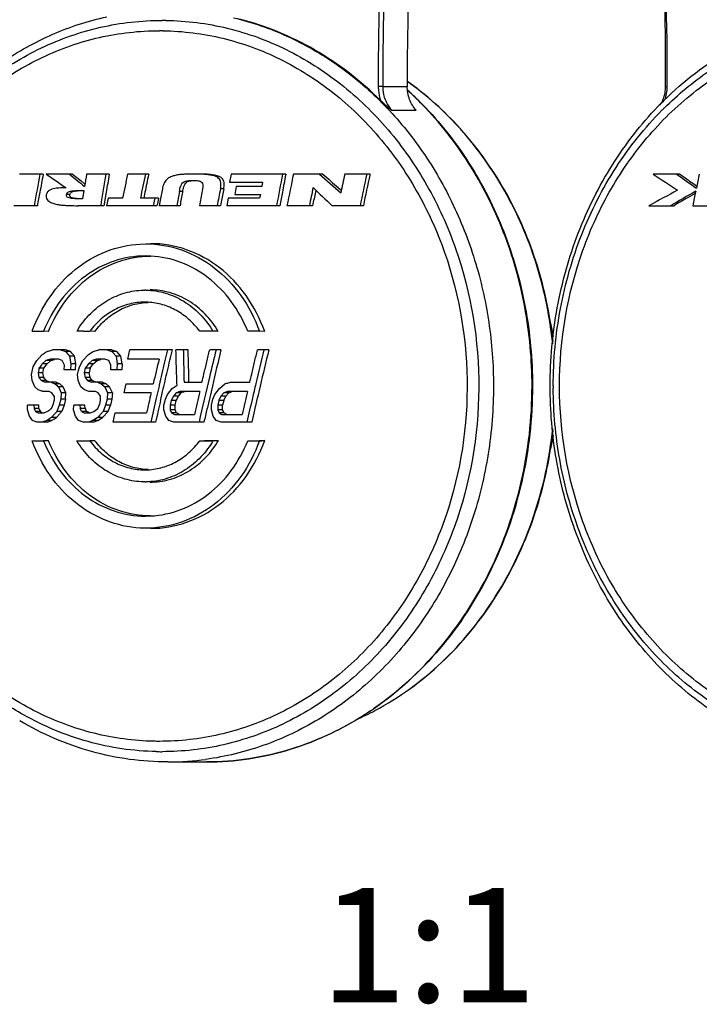
# Model space of a CAD drawing. Units: millimetres. Extents: x 0 to 420, y 0 to 297.
# Drawn here: x 360 to 380, y 51 to 81 of the extents above; entities that cross this region are included whole.
import ezdxf

# ---------------------------------------------------------------- set-up
doc = ezdxf.new("R2010")
doc.units = ezdxf.units.MM
doc.header["$LTSCALE"] = 23.1
doc.layers.get('0').update_dxf_attribs({"linetype": 'CONTINUOUS'})
doc.layers.add('_04_NOTES', color=7, linetype='CONTINUOUS')
doc.layers.add('_24_IMPORT', color=7, linetype='CONTINUOUS')
doc.styles.get("Standard").update_dxf_attribs({"font": 'arialn.ttf'})

msp = doc.modelspace()

# ---------------------------------------------------------------- linework, layer by layer
at = {"color": 7}
for p, q in [((360.264, 76.56), (359.542, 76.56)), ((360.264, 76.56), (360.261, 76.541)), ((361.163, 76.56), (360.355, 76.56)), ((361.163, 76.56), (361.42, 76.351)), ((362.282, 76.56), (361.59, 76.56)), ((362.282, 76.56), (362.279, 76.543)), ((363.488, 76.56), (362.843, 76.56)), ((363.488, 76.56), (363.483, 76.54)), ((366.006, 76.56), (365.959, 76.307)), ((367.682, 76.56), (366.006, 76.56)), ((367.682, 76.56), (367.678, 76.541)), ((368.814, 76.56), (367.917, 76.56)), ((370.257, 76.56), (369.483, 76.56)), ((370.257, 76.56), (370.253, 76.539)), ((379.735, 76.56), (378.917, 76.56)), ((361.42, 76.351), (361.538, 76.254)), ((365.959, 76.307), (366.972, 76.307)), ((366.972, 76.307), (366.948, 76.18)), ((380.13, 76.276), (380.25, 76.19)), ((361.506, 76.06), (361.463, 75.8)), ((362.189, 76.004), (362.12, 75.592)), ((363.374, 76.004), (363.337, 75.819)), ((363.906, 76.108), (363.84, 75.763)), ((364.529, 76.024), (364.525, 76.004)), ((365.783, 76.108), (365.763, 76.004)), ((366.165, 76.18), (366.12, 75.938)), ((366.12, 75.938), (366.903, 75.938)), ((366.948, 76.18), (366.165, 76.18)), ((366.903, 75.938), (366.881, 75.821)), ((368.6, 76.066), (368.588, 76.008)), ((369.293, 76.138), (369.378, 76.063)), ((380.204, 75.967), (379.983, 75.84)), ((362.247, 75.819), (362.201, 75.592)), ((362.693, 75.819), (362.247, 75.819)), ((363.786, 75.819), (363.236, 75.819)), ((363.64, 75.592), (363.686, 75.819)), ((363.743, 75.605), (363.74, 75.592)), ((363.774, 75.762), (363.743, 75.605)), ((363.786, 75.819), (363.774, 75.762)), ((363.84, 75.763), (363.807, 75.592)), ((365.916, 75.821), (365.874, 75.592)), ((366.881, 75.821), (365.916, 75.821)), ((360.084, 75.592), (359.363, 75.592)), ((362.12, 75.592), (361.331, 75.592)), ((363.74, 75.592), (362.201, 75.592)), ((364.447, 75.592), (363.807, 75.592)), ((365.683, 75.592), (365.038, 75.592)), ((367.5, 75.592), (365.874, 75.592)), ((368.502, 75.592), (367.716, 75.592)), ((370.054, 75.592), (369.098, 75.592)), ((378.786, 75.592), (379.554, 75.592)), ((380.126, 75.592), (380.8, 75.592))]:
    msp.add_line(p, q, dxfattribs=at)
at = {"color": 9}
for p, q in [((361.078, 75.93), (360.978, 75.93)), ((364.529, 76.024), (364.429, 76.024)), ((365.783, 76.108), (365.683, 76.108))]:
    msp.add_line(p, q, dxfattribs=at)
at = {"color": 7}
for centre, radius, start, end in [((549.214, 40.868), 192.39, 169.30879, 169.60202), ((548.96, 40.923), 192.031, 169.31077, 169.47405), ((505.207, 283.943), 252.962, 235.0667, 235.23358), ((509.8, 258.95), 235.349, 230.80305, 230.9485), ((551.006, 44.508), 192.109, 170.39569, 170.50971), ((551.595, 44.4), 192.124, 170.36381, 170.65649), ((551.321, 44.45), 191.746, 170.36493, 170.52844), ((552.033, 37.765), 193.127, 168.4117, 168.63602), ((552.603, 37.635), 193.178, 168.37554, 168.59983), ((552.324, 37.7), 192.793, 168.37758, 168.54027), ((556.807, 40.617), 192.609, 169.24486, 169.53782), ((556.531, 40.673), 192.229, 169.24592, 169.40908), ((556.994, 36.845), 193.203, 168.13772, 168.4309), ((530.116, 259.556), 244.005, 228.58774, 228.79072), ((529.632, 258.895), 243.123, 228.58798, 228.73846), ((558.417, 36.523), 193.13, 168.03552, 168.20852), ((558.963, 36.399), 193.03, 167.99153, 168.28513), ((558.662, 36.467), 192.623, 167.99282, 168.28083), ((516.953, 283.07), 248.395, 236.24033, 236.44635), ((520.445, 272.408), 241.214, 234.28475, 234.46082), ((519.845, 271.405), 239.991, 234.28074, 234.39691), ((568.924, 36.873), 192.727, 168.11659, 168.24775), ((548.852, 40.943), 191.922, 169.47405, 169.59909), ((553.804, 39.803), 192.808, 169.17199, 169.30281), ((553.508, 39.866), 192.407, 169.17444, 169.29929), ((554.492, 39.658), 192.831, 169.12297, 169.26024), ((555.013, 39.116), 192.91, 168.94465, 169.10076), ((554.712, 39.181), 192.503, 168.97219, 169.09708), ((556.475, 40.683), 192.172, 169.40909, 169.53394), ((557.576, 36.712), 193.128, 168.21837, 168.38621), ((557.264, 36.783), 192.711, 168.25582, 168.38214), ((531.319, 246.628), 235.731, 226.31995, 226.51527), ((523.075, -190.033), 302.284, 118.32266, 118.51105), ((525.849, -176.957), 291.912, 119.92661, 120.09977), ((568.753, 36.909), 192.553, 168.27657, 168.41065)]:
    msp.add_arc(centre, radius, start, end, dxfattribs=at)
for points, knots in [([(364.871, 76.56), (364.776, 76.56), (364.633, 76.557), (364.444, 76.543), (364.302, 76.521), (364.161, 76.481), (364.03, 76.4), (363.944, 76.264), (363.917, 76.161), (363.906, 76.108)], [0, 0, 0, 0, 0.240658, 0.361142, 0.48206, 0.60428, 0.730258, 0.863058, 1, 1, 1, 1]), ([(365.683, 76.108), (365.688, 76.133), (365.697, 76.185), (365.701, 76.263), (365.689, 76.339), (365.641, 76.424), (365.543, 76.497), (365.407, 76.526), (365.274, 76.545), (365.095, 76.558), (364.96, 76.56), (364.871, 76.56)], [0, 0, 0, 0, 0.070274, 0.140399, 0.207432, 0.272796, 0.398647, 0.519276, 0.639503, 0.759667, 1, 1, 1, 1]), ([(365.783, 76.108), (365.788, 76.133), (365.796, 76.184), (365.8, 76.261), (365.789, 76.337), (365.726, 76.467), (365.552, 76.521), (365.377, 76.545), (365.196, 76.558), (365.061, 76.56), (364.971, 76.56)], [0, 0, 0, 0, 0.06929, 0.138539, 0.207109, 0.2732, 0.515299, 0.636521, 0.757702, 1, 1, 1, 1]), ([(364.429, 76.024), (364.434, 76.051), (364.445, 76.104), (364.466, 76.183), (364.497, 76.256), (364.549, 76.318), (364.62, 76.346), (364.715, 76.362), (364.786, 76.364), (364.834, 76.364)], [0, 0, 0, 0, 0.133605, 0.266899, 0.399607, 0.526598, 0.647728, 0.766144, 1, 1, 1, 1]), ([(364.529, 76.024), (364.538, 76.073), (364.558, 76.167), (364.608, 76.283), (364.688, 76.337), (364.753, 76.353), (364.818, 76.361), (364.861, 76.362), (364.883, 76.363)], [0, 0, 0, 0, 0.265953, 0.525419, 0.647511, 0.766618, 0.883548, 1, 1, 1, 1]), ([(364.834, 76.364), (364.878, 76.364), (364.944, 76.363), (365.031, 76.351), (365.098, 76.331), (365.144, 76.27), (365.146, 76.195), (365.139, 76.12), (365.13, 76.07), (365.125, 76.045)], [0, 0, 0, 0, 0.235603, 0.353263, 0.471825, 0.596561, 0.730445, 0.865113, 1, 1, 1, 1]), ([(360.959, 76.139), (360.902, 76.139), (360.815, 76.137), (360.7, 76.129), (360.613, 76.117), (360.527, 76.098), (360.443, 76.064), (360.37, 75.995), (360.356, 75.927), (360.355, 75.894)], [0, 0, 0, 0, 0.240498, 0.360938, 0.481741, 0.603465, 0.727596, 0.859368, 1, 1, 1, 1]), ([(361.463, 75.8), (361.418, 75.8), (361.35, 75.801), (361.26, 75.804), (361.193, 75.807), (361.125, 75.813), (361.06, 75.826), (360.986, 75.847), (360.973, 75.905), (360.978, 75.93)], [0, 0, 0, 0, 0.245776, 0.368448, 0.491104, 0.613593, 0.735829, 0.860615, 1, 1, 1, 1]), ([(360.978, 75.93), (360.981, 75.949), (360.996, 75.983), (361.025, 76.006), (361.04, 76.014)], [0, 0, 0, 0, 0.519517, 1, 1, 1, 1]), ([(361.04, 76.014), (361.057, 76.023), (361.093, 76.034), (361.13, 76.041), (361.148, 76.044)], [0, 0, 0, 0, 0.506697, 1, 1, 1, 1]), ([(361.368, 75.804), (361.339, 75.805), (361.296, 75.807), (361.238, 75.812), (361.195, 75.818), (361.152, 75.828), (361.11, 75.843), (361.074, 75.879), (361.075, 75.914), (361.078, 75.93)], [0, 0, 0, 0, 0.243129, 0.364579, 0.486023, 0.607561, 0.73028, 0.859336, 1, 1, 1, 1]), ([(361.078, 75.93), (361.081, 75.945), (361.09, 75.974), (361.112, 75.995), (361.123, 76.004)], [0, 0, 0, 0, 0.51371, 1, 1, 1, 1]), ([(361.123, 76.004), (361.15, 76.022), (361.216, 76.041), (361.344, 76.056), (361.441, 76.058), (361.506, 76.059)], [0, 0, 0, 0, 0.253871, 0.50321, 1, 1, 1, 1]), ([(361.148, 76.044), (361.207, 76.053), (361.327, 76.059), (361.446, 76.06), (361.506, 76.06)], [0, 0, 0, 0, 0.500296, 1, 1, 1, 1]), ([(360.355, 75.894), (360.354, 75.867), (360.361, 75.815), (360.401, 75.748), (360.459, 75.705), (360.543, 75.665), (360.653, 75.636), (360.787, 75.615), (360.923, 75.603), (361.104, 75.593), (361.24, 75.592), (361.331, 75.592)], [0, 0, 0, 0, 0.071746, 0.138989, 0.203269, 0.265457, 0.387776, 0.509961, 0.632188, 0.754608, 1, 1, 1, 1])]:
    msp.add_open_spline(points, degree=3, knots=knots, dxfattribs=at)
msp.add_open_spline([(379.983, 75.84), (379.84, 75.757), (379.697, 75.675), (379.554, 75.592)], degree=3, dxfattribs=at)
at = {"layer": '_24_IMPORT', "color": 9}
for p, q in [((370.645, 79.241), (371.395, 79.241)), ((370.922, 78.51), (371.672, 78.51)), ((370.408, 60.149), (370.408, 60.149))]:
    msp.add_line(p, q, dxfattribs=at)
at = {"layer": '_24_IMPORT', "color": 7}
for p, q in [((371.406, 79.386), (371.395, 79.393)), ((371.406, 79.386), (371.395, 79.393)), ((363.231, 74.419), (363.402, 74.424)), ((363.55, 74.051), (363.394, 74.055)), ((363.259, 73.006), (363.375, 73.009)), ((363.47, 72.638), (363.37, 72.641)), ((360.424, 71.747), (360.27, 71.755)), ((361.844, 71.748), (361.691, 71.756)), ((365.455, 71.756), (365.048, 71.756)), ((366.876, 71.754), (366.518, 71.755)), ((367.036, 71.747), (366.876, 71.754)), ((360.949, 71.181), (360.548, 71.181)), ((361.095, 71.134), (360.944, 71.134)), ((360.944, 71.134), (360.986, 71.087)), ((361.646, 71.04), (361.794, 71.134)), ((361.794, 71.134), (361.963, 71.181)), ((362.366, 71.181), (361.963, 71.181)), ((362.216, 71.181), (362.364, 71.134)), ((362.514, 71.134), (362.364, 71.134)), ((362.364, 71.134), (362.405, 71.087)), ((362.366, 71.181), (362.514, 71.134)), ((362.405, 71.087), (362.489, 70.993)), ((362.639, 70.993), (362.514, 71.134)), ((362.848, 70.899), (362.915, 71.181)), ((364.215, 71.181), (362.915, 71.181)), ((364.065, 71.181), (363.977, 70.813)), ((364.697, 71.181), (364.322, 71.181)), ((365.698, 71.181), (365.354, 71.181)), ((367.164, 71.181), (366.817, 71.181)), ((359.96, 70.664), (360.066, 70.852)), ((360.347, 70.852), (360.231, 70.758)), ((360.497, 70.852), (360.347, 70.852)), ((360.381, 70.758), (360.497, 70.852)), ((360.733, 70.899), (360.483, 70.899)), ((360.847, 70.852), (360.733, 70.899)), ((360.909, 70.711), (360.847, 70.852)), ((361.219, 70.993), (361.068, 70.993)), ((361.068, 70.993), (361.108, 70.758)), ((361.258, 70.758), (361.219, 70.993)), ((361.369, 70.664), (361.476, 70.852)), ((361.476, 70.852), (361.646, 71.04)), ((361.76, 70.852), (361.643, 70.758)), ((361.897, 70.899), (361.76, 70.852)), ((361.91, 70.852), (361.76, 70.852)), ((361.793, 70.758), (361.91, 70.852)), ((362.15, 70.899), (361.897, 70.899)), ((361.91, 70.852), (362.024, 70.891)), ((362.266, 70.852), (362.15, 70.899)), ((362.328, 70.711), (362.266, 70.852)), ((362.639, 70.993), (362.489, 70.993)), ((362.489, 70.993), (362.529, 70.758)), ((362.679, 70.758), (362.639, 70.993)), ((363.805, 70.899), (362.848, 70.899)), ((359.906, 70.429), (359.96, 70.664)), ((360.136, 70.617), (360.104, 70.476)), ((360.254, 70.476), (360.104, 70.476)), ((360.104, 70.476), (360.134, 70.334)), ((360.286, 70.617), (360.136, 70.617)), ((360.381, 70.758), (360.231, 70.758)), ((360.254, 70.476), (360.286, 70.617)), ((360.284, 70.334), (360.254, 70.476)), ((360.286, 70.617), (360.381, 70.758)), ((360.908, 70.57), (360.909, 70.711)), ((361.246, 70.57), (360.908, 70.57)), ((361.108, 70.758), (361.096, 70.57)), ((361.258, 70.758), (361.108, 70.758)), ((361.246, 70.57), (361.258, 70.758)), ((361.315, 70.429), (361.342, 70.547)), ((361.342, 70.547), (361.369, 70.664)), ((361.547, 70.617), (361.515, 70.476)), ((361.665, 70.476), (361.515, 70.476)), ((361.515, 70.476), (361.545, 70.334)), ((361.697, 70.617), (361.547, 70.617)), ((361.634, 70.745), (361.563, 70.64)), ((361.793, 70.758), (361.643, 70.758)), ((361.697, 70.617), (361.665, 70.476)), ((361.695, 70.334), (361.665, 70.476)), ((361.697, 70.617), (361.793, 70.758)), ((362.326, 70.57), (362.328, 70.711)), ((362.667, 70.57), (362.326, 70.57)), ((362.529, 70.758), (362.517, 70.57)), ((362.679, 70.758), (362.529, 70.758)), ((362.679, 70.758), (362.667, 70.57)), ((359.926, 70.24), (359.906, 70.429)), ((360.008, 70.052), (359.926, 70.24)), ((360.284, 70.334), (360.134, 70.334)), ((360.134, 70.334), (360.206, 70.24)), ((360.356, 70.24), (360.206, 70.24)), ((360.206, 70.24), (360.32, 70.193)), ((360.658, 70.193), (360.32, 70.193)), ((360.356, 70.24), (360.452, 70.201)), ((360.508, 70.193), (360.622, 70.146)), ((360.658, 70.193), (360.772, 70.146)), ((361.334, 70.24), (361.315, 70.429)), ((361.417, 70.052), (361.334, 70.24)), ((361.695, 70.334), (361.545, 70.334)), ((361.545, 70.334), (361.618, 70.24)), ((361.768, 70.24), (361.618, 70.24)), ((361.618, 70.24), (361.733, 70.193)), ((361.731, 70.287), (361.695, 70.334)), ((361.768, 70.24), (361.731, 70.287)), ((362.073, 70.193), (361.733, 70.193)), ((361.768, 70.24), (361.864, 70.201)), ((361.923, 70.193), (362.038, 70.146)), ((362.073, 70.193), (362.188, 70.146)), ((364.57, 70.193), (365.118, 70.193)), ((365.993, 70.193), (366.58, 70.193)), ((360.111, 69.958), (360.008, 70.052)), ((360.444, 69.911), (360.256, 69.911)), ((360.527, 69.864), (360.444, 69.911)), ((360.772, 70.146), (360.622, 70.146)), ((360.876, 70.052), (360.726, 70.052)), ((360.726, 70.052), (360.809, 69.864)), ((360.876, 70.052), (360.772, 70.146)), ((360.959, 69.864), (360.876, 70.052)), ((361.522, 69.958), (361.417, 70.052)), ((361.669, 69.911), (361.522, 69.958)), ((361.858, 69.911), (361.669, 69.911)), ((361.942, 69.864), (361.858, 69.911)), ((362.188, 70.146), (362.038, 70.146)), ((362.038, 70.146), (362.091, 70.099)), ((362.091, 70.099), (362.143, 70.052)), ((362.293, 70.052), (362.143, 70.052)), ((362.143, 70.052), (362.227, 69.864)), ((362.293, 70.052), (362.188, 70.146)), ((362.377, 69.864), (362.293, 70.052)), ((362.734, 69.864), (362.799, 70.146)), ((362.799, 70.146), (363.628, 70.146)), ((363.804, 70.076), (363.719, 69.707)), ((363.811, 70.104), (363.804, 70.076)), ((363.846, 69.608), (363.915, 69.905)), ((364.064, 69.817), (364.204, 70.005)), ((364.204, 70.005), (364.355, 70.099)), ((364.44, 69.911), (364.332, 69.864)), ((365.052, 69.911), (364.44, 69.911)), ((365.435, 70.076), (365.272, 69.377)), ((365.515, 69.817), (365.657, 70.005)), ((365.657, 70.005), (365.82, 70.146)), ((365.894, 69.911), (365.786, 69.864)), ((366.513, 69.911), (365.894, 69.911)), ((365.936, 69.864), (366.026, 69.903)), ((360.6, 69.77), (360.527, 69.864)), ((360.578, 69.535), (360.599, 69.629)), ((360.6, 69.77), (360.599, 69.629)), ((360.798, 69.676), (360.755, 69.488)), ((360.809, 69.864), (360.798, 69.676)), ((360.948, 69.676), (360.798, 69.676)), ((360.959, 69.864), (360.809, 69.864)), ((360.948, 69.676), (360.905, 69.488)), ((360.948, 69.676), (360.959, 69.864)), ((362.015, 69.77), (361.942, 69.864)), ((361.993, 69.535), (362.015, 69.629)), ((362.015, 69.629), (362.015, 69.77)), ((362.215, 69.676), (362.172, 69.488)), ((362.227, 69.864), (362.215, 69.676)), ((362.365, 69.676), (362.215, 69.676)), ((362.377, 69.864), (362.227, 69.864)), ((362.365, 69.676), (362.322, 69.488)), ((362.377, 69.864), (362.365, 69.676)), ((363.563, 69.864), (362.734, 69.864)), ((363.956, 69.488), (364, 69.676)), ((364, 69.676), (364.064, 69.817)), ((364.181, 69.629), (364.149, 69.488)), ((364.246, 69.77), (364.181, 69.629)), ((364.331, 69.629), (364.181, 69.629)), ((364.332, 69.864), (364.246, 69.77)), ((364.396, 69.77), (364.246, 69.77)), ((364.299, 69.488), (364.331, 69.629)), ((364.331, 69.629), (364.396, 69.77)), ((364.482, 69.864), (364.332, 69.864)), ((364.396, 69.77), (364.482, 69.864)), ((365.406, 69.488), (365.45, 69.676)), ((365.45, 69.676), (365.515, 69.817)), ((365.633, 69.629), (365.6, 69.488)), ((365.699, 69.77), (365.633, 69.629)), ((365.783, 69.629), (365.633, 69.629)), ((365.786, 69.864), (365.699, 69.77)), ((365.849, 69.77), (365.699, 69.77)), ((365.783, 69.629), (365.75, 69.488)), ((365.783, 69.629), (365.849, 69.77)), ((365.936, 69.864), (365.786, 69.864)), ((365.849, 69.77), (365.936, 69.864)), ((360.124, 69.488), (359.787, 69.488)), ((359.787, 69.346), (359.787, 69.488)), ((359.839, 69.158), (359.787, 69.346)), ((359.974, 69.488), (359.984, 69.393)), ((360.134, 69.393), (359.984, 69.393)), ((359.984, 69.393), (360.026, 69.299)), ((360.176, 69.299), (360.026, 69.299)), ((360.026, 69.299), (360.109, 69.252)), ((360.134, 69.393), (360.124, 69.488)), ((360.155, 69.346), (360.134, 69.393)), ((360.176, 69.299), (360.155, 69.346)), ((360.176, 69.299), (360.245, 69.26)), ((360.4, 69.299), (360.296, 69.252)), ((360.515, 69.393), (360.578, 69.535)), ((360.682, 69.299), (360.656, 69.27)), ((360.755, 69.488), (360.682, 69.299)), ((360.832, 69.299), (360.682, 69.299)), ((360.905, 69.488), (360.755, 69.488)), ((360.905, 69.488), (360.832, 69.299)), ((361.194, 69.346), (361.195, 69.488)), ((361.246, 69.158), (361.194, 69.346)), ((361.533, 69.488), (361.195, 69.488)), ((361.383, 69.488), (361.394, 69.393)), ((361.544, 69.393), (361.394, 69.393)), ((361.421, 69.331), (361.394, 69.393)), ((361.435, 69.299), (361.421, 69.331)), ((361.585, 69.299), (361.435, 69.299)), ((361.435, 69.299), (361.519, 69.252)), ((361.544, 69.393), (361.533, 69.488)), ((361.669, 69.252), (361.613, 69.284)), ((361.708, 69.252), (361.814, 69.299)), ((361.814, 69.299), (361.93, 69.393)), ((361.93, 69.393), (361.993, 69.535)), ((362.079, 69.111), (362.248, 69.299)), ((362.172, 69.488), (362.098, 69.299)), ((362.248, 69.299), (362.098, 69.299)), ((362.322, 69.488), (362.172, 69.488)), ((362.248, 69.299), (362.322, 69.488)), ((363.956, 69.346), (363.956, 69.488)), ((364.009, 69.158), (363.956, 69.346)), ((364.149, 69.488), (364.148, 69.346)), ((364.298, 69.346), (364.148, 69.346)), ((364.148, 69.346), (364.191, 69.252)), ((364.299, 69.488), (364.149, 69.488)), ((364.298, 69.346), (364.299, 69.488)), ((364.32, 69.299), (364.298, 69.346)), ((364.341, 69.252), (364.32, 69.299)), ((365.406, 69.346), (365.406, 69.488)), ((365.459, 69.158), (365.406, 69.346)), ((365.75, 69.488), (365.6, 69.488)), ((365.6, 69.488), (365.6, 69.346)), ((365.75, 69.346), (365.6, 69.346)), ((365.6, 69.346), (365.643, 69.252)), ((365.75, 69.346), (365.75, 69.488)), ((365.772, 69.299), (365.75, 69.346)), ((365.793, 69.252), (365.772, 69.299)), ((359.932, 69.017), (359.839, 69.158)), ((360.383, 68.97), (360.077, 68.97)), ((360.109, 69.252), (360.296, 69.252)), ((360.519, 69.017), (360.369, 69.017)), ((360.665, 69.111), (360.515, 69.111)), ((361.341, 69.017), (361.246, 69.158)), ((361.488, 68.97), (361.341, 69.017)), ((361.795, 68.97), (361.488, 68.97)), ((361.519, 69.252), (361.708, 69.252)), ((361.782, 69.017), (361.645, 68.97)), ((361.929, 69.111), (361.782, 69.017)), ((361.932, 69.017), (361.782, 69.017)), ((361.795, 68.97), (361.932, 69.017)), ((362.079, 69.111), (361.929, 69.111)), ((361.932, 69.017), (362.079, 69.111)), ((362.404, 68.97), (362.468, 69.252)), ((363.7, 68.97), (362.404, 68.97)), ((362.468, 69.252), (363.423, 69.252)), ((364.105, 69.017), (364.009, 69.158)), ((364.255, 68.97), (364.105, 69.017)), ((364.341, 69.252), (364.191, 69.252)), ((364.191, 69.252), (364.277, 69.205)), ((365.178, 68.97), (364.255, 68.97)), ((364.277, 69.205), (364.888, 69.205)), ((364.427, 69.205), (364.341, 69.252)), ((365.556, 69.017), (365.459, 69.158)), ((365.708, 68.97), (365.556, 69.017)), ((365.793, 69.252), (365.643, 69.252)), ((365.643, 69.252), (365.73, 69.205)), ((366.639, 68.97), (365.708, 68.97)), ((365.73, 69.205), (366.347, 69.205)), ((365.793, 69.252), (365.865, 69.213)), ((360.424, 68.404), (360.27, 68.397)), ((361.295, 68.395), (361.691, 68.395)), ((361.844, 68.403), (361.691, 68.395)), ((365.048, 68.395), (365.456, 68.395)), ((365.62, 68.403), (365.195, 68.403)), ((366.518, 68.397), (366.876, 68.397)), ((367.036, 68.405), (366.876, 68.397)), ((363.37, 67.511), (363.47, 67.513)), ((363.375, 67.143), (363.261, 67.146)), ((363.394, 66.097), (363.55, 66.101)), ((363.402, 65.728), (363.231, 65.732)), ((364.074, 58.576), (365.253, 58.576))]:
    msp.add_line(p, q, dxfattribs=at)
at = {"layer": '_24_IMPORT', "color": 9}
for centre, radius, start, end in [((462.216, 79.532), 91.708, 165.95891, 180.18218), ((462.226, 79.534), 91.581, 165.9582, 180.02677), ((287.637, 79.529), 91.71, 359.81921, 14.03444), ((363.897, 72.872), 8.389, 89.2138, 90), ((363.804, 72.793), 8.151, 89.1367, 89.9228), ((462.996, 79.492), 92.351, 180.00073, 180.15606), ((365.997, 71.771), 9.34, 54.1891, 54.6748), ((365.985, 71.754), 9.36, 53.8507, 54.1891), ((378.081, 79.243), 1.266, 349.6798, 359.849), ((364.376, 71.373), 10.46, 44.3519, 47.7493), ((378.114, 79.237), 1.232, 341.124, 349.6736), ((386.433, 71.304), 10.22, 134.6327, 135.1678), ((367.527, 70.1), 8.469, 10.1689, 12.7359), ((388.747, 70.076), 12.886, 180.0142, 180.2956), ((367.515, 70.055), 8.481, 347.1784, 349.922), ((364.831, 68.218), 9.737, 303.6907, 304.632), ((363.897, 67.28), 8.389, 268.8059, 270)]:
    msp.add_arc(centre, radius, start, end, dxfattribs=at)
at = {"layer": '_24_IMPORT', "color": 7}
for centre, radius, start, end in [((287.69, 79.53), 91.607, 359.81895, 14.04267), ((463.204, 79.518), 91.809, 168.23272, 180.0166), ((463.01, 79.387), 91.615, 179.93522, 180.0905), ((365.969, 71.716), 9.402, 54.1888, 54.6733), ((364.417, 71.397), 10.42, 44.4177, 47.8618), ((386.595, 71.38), 10.45, 132.9066, 135.2863), ((386.692, 71.283), 10.587, 135.2834, 136.0979), ((363.374, 70.828), 2.181, 89.1018, 89.9798), ((367.531, 70.098), 8.468, 10.1843, 13.0004), ((359.892, 238.875), 167.121, 270.01246, 270.12952), ((363.831, 70.221), 2.965, 147.775, 148.8315), ((361.384, -21.579), 93.335, 89.93089, 90.05548), ((361.008, 66.84), 4.924, 86.4223, 86.6778), ((363.797, 70.242), 2.926, 147.4105, 147.777), ((361.608, 166.071), 94.315, 269.93218, 270.05061), ((552.844, 25.969), 192.676, 166.4286, 166.68327), ((552.453, 26.094), 192.12, 166.42704, 166.76603), ((553.746, 25.696), 192.047, 166.29967, 166.97782), ((554.463, 25.493), 192.937, 166.30184, 166.61718), ((550.998, 26.515), 192.382, 166.6614, 166.89172), ((497.809, 39.022), 137.556, 166.63743, 166.94079), ((356.672, 72.936), 4.169, 326.1955, 326.5845), ((362.261, 69.393), 2.446, 146.0859, 146.3882), ((353.274, 76.222), 9.993, 325.8797, 326.0426), ((366.626, 67.373), 6.024, 145.8088, 145.9566), ((552.329, 26.09), 192.147, 166.68315, 167.10521), ((382.017, 29.993), 43.556, 113.6117, 113.7396), ((551.969, 26.187), 191.963, 166.83397, 167.05022), ((553.526, 25.727), 192.162, 166.70698, 166.92312), ((553.978, 25.608), 192.438, 166.61721, 166.75205), ((550.308, 26.676), 191.674, 166.97821, 167.16579), ((560.828, 24.184), 202.297, 166.99534, 167.20953), ((510.239, 35.822), 150.242, 167.00427, 167.2537), ((553.557, 25.707), 192.006, 166.75203, 166.9783), ((358.249, 71.364), 3.19, 317.4414, 318.987), ((378.167, 76.745), 18.177, 203.856, 204.0183), ((341.198, 60.271), 22.297, 23.8859, 24.0182), ((359.564, 65.703), 4.126, 60.4446, 60.6663), ((363.06, 71.868), 2.962, 240.4452, 240.7542), ((366.87, 65.023), 6.408, 138.1346, 138.5031), ((551.469, 26.324), 191.11, 166.98065, 167.106), ((358.056, 72.83), 5.366, 317.5307, 318.4254), ((360.292, 224.222), 155.825, 269.8661, 269.99164), ((362.919, 69.929), 2.965, 327.786, 328.8423), ((363.066, 69.931), 2.976, 327.7827, 329.1155), ((366.629, 254.481), 186.077, 270.01083, 270.12554), ((367.531, 70.054), 8.468, 347.0468, 349.8176), ((363.376, 69.324), 2.181, 269.9781, 270.905), ((366.003, 68.425), 9.375, 294.2158, 298.0259), ((364.838, 68.229), 9.746, 303.6379, 304.5613), ((364.074, 67.159), 8.583, 270, 270.1906), ((364.072, 67.238), 8.662, 270.204, 277.7521)]:
    msp.add_arc(centre, radius, start, end, dxfattribs=at)
for points, knots in [([(354.115, 70.076), (354.115, 70.737), (354.213, 72.056), (354.653, 73.977), (355.372, 75.785), (356.349, 77.425), (357.557, 78.848), (358.962, 80.012), (360.521, 80.881), (361.642, 81.247), (362.208, 81.372)], [0, 0, 0, 0, 0.132386, 0.263804, 0.393377, 0.52042, 0.64451, 0.765559, 0.883846, 1, 1, 1, 1]), ([(366.087, 81.338), (366.646, 81.205), (367.75, 80.824), (369.282, 79.944), (370.661, 78.776), (371.846, 77.357), (372.803, 75.728), (373.507, 73.936), (373.937, 72.034), (374.033, 70.729), (374.033, 70.076)], [0, 0, 0, 0, 0.116197, 0.234564, 0.35569, 0.479826, 0.606868, 0.736393, 0.867724, 1, 1, 1, 1]), ([(379.48, 79.034), (380.1, 79.611), (381.469, 80.602), (383.055, 81.195), (383.859, 81.372)], [0, 0, 0, 0, 0.507248, 1, 1, 1, 1]), ([(370.588, 78.803), (369.983, 79.403), (368.639, 80.444), (367.065, 81.096), (366.264, 81.301)], [0, 0, 0, 0, 0.507571, 1, 1, 1, 1]), ([(371.672, 78.51), (371.583, 78.605), (371.442, 78.839), (371.395, 79.107), (371.395, 79.243)], [0, 0, 0, 0, 0.490363, 1, 1, 1, 1]), ([(375.854, 71.44), (375.767, 72.234), (375.443, 73.796), (374.666, 75.623), (373.843, 76.942), (372.911, 78.134), (372.074, 78.904), (371.47, 79.34)], [0, 0, 0, 0, 0.258066, 0.511789, 0.636551, 0.759596, 1, 1, 1, 1]), ([(379.173, 78.726), (379.193, 78.765), (379.265, 78.927), (379.296, 79.107), (379.297, 79.24)], [0, 0, 0, 0, 0.246419, 1, 1, 1, 1]), ([(370.588, 78.803), (370.64, 78.751), (370.752, 78.653), (370.865, 78.559), (370.922, 78.51)], [0, 0, 0, 0, 0.493332, 1, 1, 1, 1]), ([(371.86, 78.689), (372.394, 78.145), (373.36, 76.92), (374.422, 74.811), (375.078, 72.497), (375.225, 70.884), (375.225, 70.076)], [0, 0, 0, 0, 0.241795, 0.490226, 0.743727, 1, 1, 1, 1]), ([(375.765, 70.076), (375.765, 70.876), (375.91, 72.473), (376.552, 74.767), (377.593, 76.86), (378.539, 78.08), (379.063, 78.625)], [0, 0, 0, 0, 0.256256, 0.509756, 0.758201, 1, 1, 1, 1]), ([(359.928, 71.754), (360.063, 72.125), (360.419, 72.823), (361.198, 73.673), (362.158, 74.243), (362.876, 74.401), (363.231, 74.419)], [0, 0, 0, 0, 0.263871, 0.517927, 0.762217, 1, 1, 1, 1]), ([(363.402, 74.424), (363.77, 74.424), (364.523, 74.294), (365.538, 73.733), (366.362, 72.864), (366.736, 72.14), (366.876, 71.754)], [0, 0, 0, 0, 0.237761, 0.481729, 0.735725, 1, 1, 1, 1]), ([(367.036, 71.747), (366.897, 72.134), (366.523, 72.862), (365.696, 73.737), (364.678, 74.301), (363.922, 74.432), (363.552, 74.432)], [0, 0, 0, 0, 0.264315, 0.518347, 0.762305, 1, 1, 1, 1]), ([(363.394, 74.055), (363.068, 74.055), (362.403, 73.944), (361.5, 73.464), (360.754, 72.716), (360.405, 72.09), (360.27, 71.755)], [0, 0, 0, 0, 0.238304, 0.482442, 0.736161, 1, 1, 1, 1]), ([(360.424, 71.747), (360.559, 72.082), (360.907, 72.709), (361.652, 73.456), (362.554, 73.936), (363.218, 74.047), (363.544, 74.047)], [0, 0, 0, 0, 0.263936, 0.517683, 0.761788, 1, 1, 1, 1]), ([(366.518, 71.755), (366.388, 72.076), (366.055, 72.68), (365.351, 73.411), (364.497, 73.899), (363.863, 74.034), (363.55, 74.051)], [0, 0, 0, 0, 0.263442, 0.517227, 0.761666, 1, 1, 1, 1]), ([(361.332, 71.818), (361.442, 71.99), (361.694, 72.307), (362.162, 72.681), (362.691, 72.926), (363.071, 72.996), (363.259, 73.006)], [0, 0, 0, 0, 0.26076, 0.51335, 0.758839, 1, 1, 1, 1]), ([(363.408, 73.008), (363.609, 73.005), (364.015, 72.943), (364.582, 72.687), (365.079, 72.286), (365.342, 71.942), (365.455, 71.756)], [0, 0, 0, 0, 0.240761, 0.485937, 0.73862, 1, 1, 1, 1]), ([(365.618, 71.748), (365.504, 71.939), (365.236, 72.291), (364.727, 72.7), (364.145, 72.958), (363.73, 73.017), (363.525, 73.017)], [0, 0, 0, 0, 0.261575, 0.514259, 0.759331, 1, 1, 1, 1]), ([(363.37, 72.641), (363.211, 72.641), (362.89, 72.601), (362.434, 72.424), (362.023, 72.14), (361.793, 71.892), (361.691, 71.756)], [0, 0, 0, 0, 0.242276, 0.488075, 0.740157, 1, 1, 1, 1]), ([(361.844, 71.748), (361.944, 71.881), (362.166, 72.123), (362.564, 72.403), (363.005, 72.582), (363.316, 72.628), (363.471, 72.632)], [0, 0, 0, 0, 0.259748, 0.511879, 0.757763, 1, 1, 1, 1]), ([(365.048, 71.756), (364.951, 71.885), (364.735, 72.121), (364.349, 72.397), (363.922, 72.578), (363.62, 72.63), (363.47, 72.638)], [0, 0, 0, 0, 0.259539, 0.511725, 0.757716, 1, 1, 1, 1]), ([(365.618, 71.748), (365.604, 71.749), (365.55, 71.751), (365.495, 71.754), (365.455, 71.756)], [0, 0, 0, 0, 0.261046, 1, 1, 1, 1]), ([(360.234, 71.04), (360.246, 71.048), (360.295, 71.08), (360.344, 71.111), (360.381, 71.134)], [0, 0, 0, 0, 0.247806, 1, 1, 1, 1]), ([(360.381, 71.134), (360.395, 71.138), (360.45, 71.154), (360.506, 71.17), (360.548, 71.181)], [0, 0, 0, 0, 0.247066, 1, 1, 1, 1]), ([(360.799, 71.181), (360.811, 71.178), (360.859, 71.162), (360.908, 71.146), (360.944, 71.134)], [0, 0, 0, 0, 0.247031, 1, 1, 1, 1]), ([(361.095, 71.134), (361.083, 71.138), (361.034, 71.154), (360.985, 71.17), (360.949, 71.181)], [0, 0, 0, 0, 0.247215, 1, 1, 1, 1]), ([(360.986, 71.087), (361, 71.071), (361.028, 71.041), (361.055, 71.009), (361.068, 70.993)], [0, 0, 0, 0, 0.503935, 1, 1, 1, 1]), ([(361.219, 70.993), (361.208, 71.005), (361.183, 71.035), (361.14, 71.081), (361.11, 71.117), (361.095, 71.134)], [0, 0, 0, 0, 0.248446, 0.626635, 1, 1, 1, 1]), ([(363.915, 69.905), (363.964, 70.118), (364.061, 70.544), (364.164, 70.969), (364.215, 71.181)], [0, 0, 0, 0, 0.499615, 1, 1, 1, 1]), ([(364.355, 70.099), (364.352, 70.189), (364.346, 70.415), (364.332, 70.776), (364.326, 71.046), (364.322, 71.181)], [0, 0, 0, 0, 0.250006, 0.625046, 1, 1, 1, 1]), ([(364.547, 71.181), (364.549, 71.099), (364.552, 70.893), (364.562, 70.564), (364.567, 70.317), (364.57, 70.193)], [0, 0, 0, 0, 0.249966, 0.62499, 1, 1, 1, 1]), ([(364.72, 70.193), (364.717, 70.317), (364.712, 70.564), (364.702, 70.893), (364.699, 71.099), (364.697, 71.181)], [0, 0, 0, 0, 0.375011, 0.750038, 1, 1, 1, 1]), ([(365.118, 70.193), (365.138, 70.276), (365.188, 70.481), (365.263, 70.812), (365.324, 71.058), (365.354, 71.181)], [0, 0, 0, 0, 0.250105, 0.624693, 1, 1, 1, 1]), ([(366.58, 70.193), (366.599, 70.276), (366.635, 70.42), (366.684, 70.625), (366.74, 70.873), (366.787, 71.058), (366.817, 71.181)], [0, 0, 0, 0, 0.250175, 0.437516, 0.624634, 1, 1, 1, 1]), ([(360.066, 70.852), (360.08, 70.868), (360.114, 70.908), (360.172, 70.969), (360.213, 71.017), (360.234, 71.04)], [0, 0, 0, 0, 0.248611, 0.626086, 1, 1, 1, 1]), ([(360.483, 70.899), (360.448, 70.887), (360.403, 70.872), (360.358, 70.856), (360.347, 70.852)], [0, 0, 0, 0, 0.752895, 1, 1, 1, 1]), ([(360.497, 70.852), (360.506, 70.855), (360.544, 70.869), (360.582, 70.881), (360.61, 70.891)], [0, 0, 0, 0, 0.246568, 1, 1, 1, 1]), ([(365.82, 70.146), (365.834, 70.15), (365.892, 70.166), (365.95, 70.182), (365.993, 70.193)], [0, 0, 0, 0, 0.252362, 1, 1, 1, 1]), ([(360.256, 69.911), (360.244, 69.915), (360.196, 69.931), (360.148, 69.946), (360.111, 69.958)], [0, 0, 0, 0, 0.246728, 1, 1, 1, 1]), ([(374.033, 70.076), (374.033, 69.381), (373.925, 67.995), (373.439, 65.981), (372.647, 64.1), (371.574, 62.413), (370.252, 60.975), (368.724, 59.834), (367.04, 59.03), (365.841, 58.737), (365.24, 58.655)], [0, 0, 0, 0, 0.132884, 0.264691, 0.39447, 0.521489, 0.645344, 0.76603, 0.883965, 1, 1, 1, 1]), ([(375.225, 70.076), (375.225, 69.091), (375.007, 67.131), (374.041, 64.376), (372.497, 61.986), (371.115, 60.718), (370.367, 60.203)], [0, 0, 0, 0, 0.258843, 0.513599, 0.761137, 1, 1, 1, 1]), ([(385.725, 58.576), (385.073, 58.576), (383.757, 58.726), (381.869, 59.392), (380.134, 60.469), (378.618, 61.914), (377.377, 63.669), (376.458, 65.666), (375.892, 67.828), (375.765, 69.325), (375.765, 70.076)], [0, 0, 0, 0, 0.116065, 0.233553, 0.353646, 0.47705, 0.603942, 0.733976, 0.866355, 1, 1, 1, 1]), ([(360.4, 69.299), (360.41, 69.307), (360.433, 69.327), (360.472, 69.358), (360.501, 69.382), (360.515, 69.393)], [0, 0, 0, 0, 0.247598, 0.627138, 1, 1, 1, 1]), ([(360.665, 69.111), (360.678, 69.127), (360.713, 69.167), (360.77, 69.228), (360.811, 69.276), (360.832, 69.299)], [0, 0, 0, 0, 0.248089, 0.626594, 1, 1, 1, 1]), ([(360.077, 68.97), (360.065, 68.974), (360.017, 68.99), (359.968, 69.005), (359.932, 69.017)], [0, 0, 0, 0, 0.246756, 1, 1, 1, 1]), ([(360.369, 69.017), (360.357, 69.013), (360.313, 68.997), (360.267, 68.982), (360.233, 68.97)], [0, 0, 0, 0, 0.246598, 1, 1, 1, 1]), ([(360.515, 69.111), (360.503, 69.103), (360.472, 69.083), (360.423, 69.053), (360.387, 69.029), (360.369, 69.017)], [0, 0, 0, 0, 0.247237, 0.627764, 1, 1, 1, 1]), ([(360.383, 68.97), (360.395, 68.974), (360.439, 68.99), (360.485, 69.005), (360.519, 69.017)], [0, 0, 0, 0, 0.246398, 1, 1, 1, 1]), ([(360.599, 69.206), (360.592, 69.198), (360.563, 69.167), (360.536, 69.135), (360.515, 69.111)], [0, 0, 0, 0, 0.25346, 1, 1, 1, 1]), ([(360.519, 69.017), (360.531, 69.025), (360.561, 69.045), (360.61, 69.075), (360.647, 69.099), (360.665, 69.111)], [0, 0, 0, 0, 0.247075, 0.627547, 1, 1, 1, 1]), ([(370.408, 60.149), (371.148, 60.543), (372.546, 61.56), (374.202, 63.594), (375.361, 66.027), (375.755, 67.806), (375.854, 68.713)], [0, 0, 0, 0, 0.238838, 0.485693, 0.74016, 1, 1, 1, 1]), ([(363.231, 65.732), (362.877, 65.751), (362.159, 65.909), (361.199, 66.478), (360.419, 67.328), (360.063, 68.026), (359.928, 68.397)], [0, 0, 0, 0, 0.237782, 0.482071, 0.736128, 1, 1, 1, 1]), ([(360.27, 68.397), (360.405, 68.062), (360.754, 67.435), (361.5, 66.687), (362.403, 66.207), (363.068, 66.097), (363.394, 66.097)], [0, 0, 0, 0, 0.263839, 0.517559, 0.761698, 1, 1, 1, 1]), ([(363.544, 66.104), (363.218, 66.104), (362.554, 66.215), (361.652, 66.695), (360.907, 67.443), (360.559, 68.07), (360.424, 68.404)], [0, 0, 0, 0, 0.238284, 0.482416, 0.736143, 1, 1, 1, 1]), ([(363.261, 67.146), (363.067, 67.156), (362.676, 67.229), (362.133, 67.488), (361.657, 67.882), (361.404, 68.215), (361.295, 68.395)], [0, 0, 0, 0, 0.240789, 0.48612, 0.738867, 1, 1, 1, 1]), ([(361.691, 68.395), (361.793, 68.259), (362.023, 68.011), (362.434, 67.727), (362.89, 67.551), (363.211, 67.511), (363.37, 67.511)], [0, 0, 0, 0, 0.259844, 0.511927, 0.757726, 1, 1, 1, 1]), ([(363.471, 67.519), (363.317, 67.523), (363.005, 67.569), (362.564, 67.748), (362.166, 68.028), (361.944, 68.271), (361.844, 68.403)], [0, 0, 0, 0, 0.242254, 0.488133, 0.740276, 1, 1, 1, 1]), ([(366.876, 68.397), (366.736, 68.012), (366.362, 67.288), (365.538, 66.418), (364.523, 65.858), (363.771, 65.728), (363.402, 65.728)], [0, 0, 0, 0, 0.264275, 0.51827, 0.762238, 1, 1, 1, 1]), ([(363.47, 67.513), (363.621, 67.521), (363.923, 67.573), (364.349, 67.754), (364.735, 68.03), (364.951, 68.266), (365.048, 68.395)], [0, 0, 0, 0, 0.242285, 0.488277, 0.740462, 1, 1, 1, 1]), ([(363.55, 66.101), (363.864, 66.117), (364.497, 66.253), (365.351, 66.741), (366.056, 67.471), (366.388, 68.075), (366.518, 68.397)], [0, 0, 0, 0, 0.238335, 0.482775, 0.736559, 1, 1, 1, 1]), ([(363.552, 65.72), (363.922, 65.72), (364.678, 65.851), (365.696, 66.415), (366.523, 67.29), (366.897, 68.018), (367.036, 68.405)], [0, 0, 0, 0, 0.237726, 0.481684, 0.7357, 1, 1, 1, 1]), ([(365.62, 68.403), (365.605, 68.402), (365.551, 68.4), (365.497, 68.397), (365.456, 68.395)], [0, 0, 0, 0, 0.261557, 1, 1, 1, 1]), ([(365.428, 68.349), (365.314, 68.169), (365.052, 67.837), (364.561, 67.452), (364.004, 67.206), (363.607, 67.146), (363.41, 67.143)], [0, 0, 0, 0, 0.261084, 0.513654, 0.758952, 1, 1, 1, 1]), ([(363.525, 67.135), (363.725, 67.135), (364.13, 67.19), (364.699, 67.435), (365.2, 67.824), (365.468, 68.161), (365.583, 68.344)], [0, 0, 0, 0, 0.241046, 0.486282, 0.738819, 1, 1, 1, 1]), ([(370.237, 60.115), (369.864, 59.867), (369.087, 59.424), (367.847, 58.938), (366.562, 58.642), (365.688, 58.576), (365.253, 58.576)], [0, 0, 0, 0, 0.25433, 0.505034, 0.75323, 1, 1, 1, 1]), ([(364.074, 58.576), (363.29, 58.576), (361.701, 58.795), (360.231, 59.429), (359.544, 59.835)], [0, 0, 0, 0, 0.495683, 1, 1, 1, 1])]:
    msp.add_open_spline(points, degree=3, knots=knots, dxfattribs=at)
at = {"layer": '_24_IMPORT', "color": 9}
for points, knots in [([(354.211, 70.177), (354.217, 70.902), (354.35, 72.349), (354.91, 74.435), (355.809, 76.36), (357.016, 78.049), (358.487, 79.439), (360.167, 80.476), (361.994, 81.116), (363.266, 81.261), (363.897, 81.261)], [0, 0, 0, 0, 0.133667, 0.266037, 0.396033, 0.522889, 0.646273, 0.766371, 0.883889, 1, 1, 1, 1]), ([(364.012, 81.26), (364.644, 81.251), (365.918, 81.088), (367.74, 80.421), (369.413, 79.357), (370.87, 77.942), (372.059, 76.23), (373.235, 73.628), (373.829, 70.009), (373.199, 66.397), (371.995, 63.81), (370.789, 62.114), (369.317, 60.719), (367.634, 59.679), (365.804, 59.036), (364.529, 58.891), (363.897, 58.891)], [0, 0, 0, 0, 0.058096, 0.116939, 0.177105, 0.238933, 0.302498, 0.367615, 0.500277, 0.632862, 0.697894, 0.761355, 0.823076, 0.883149, 0.941928, 1, 1, 1, 1]), ([(379.253, 78.577), (379.674, 78.993), (380.58, 79.744), (382.107, 80.592), (383.74, 81.122), (384.871, 81.252), (385.432, 81.26)], [0, 0, 0, 0, 0.257333, 0.508758, 0.755647, 1, 1, 1, 1]), ([(363.645, 59.209), (363.032, 59.221), (361.797, 59.388), (360.033, 60.047), (358.416, 61.088), (357.009, 62.469), (355.862, 64.134), (355.017, 66.022), (354.505, 68.061), (354.343, 70.175), (354.538, 72.285), (355.082, 74.313), (355.956, 76.183), (357.129, 77.825), (358.558, 79.175), (360.191, 80.182), (361.965, 80.804), (363.202, 80.944), (363.815, 80.944)], [0, 0, 0, 0, 0.058045, 0.116858, 0.177, 0.238805, 0.30234, 0.367417, 0.433634, 0.500444, 0.567224, 0.633354, 0.698298, 0.761672, 0.823307, 0.883301, 0.942005, 1, 1, 1, 1]), ([(363.926, 80.943), (364.54, 80.935), (365.779, 80.777), (367.55, 80.128), (369.174, 79.095), (370.59, 77.72), (371.746, 76.056), (372.889, 73.528), (373.466, 70.011), (372.853, 66.501), (371.684, 63.987), (370.511, 62.339), (369.081, 60.984), (367.446, 59.973), (365.668, 59.348), (364.429, 59.207), (363.815, 59.207)], [0, 0, 0, 0, 0.058094, 0.116937, 0.177104, 0.238932, 0.302499, 0.367618, 0.500281, 0.632864, 0.697895, 0.761355, 0.823075, 0.883148, 0.941928, 1, 1, 1, 1]), ([(385.466, 59.207), (384.85, 59.207), (383.605, 59.349), (381.821, 59.979), (380.181, 60.997), (378.749, 62.362), (377.576, 64.021), (376.412, 66.549), (375.812, 70.076), (376.411, 73.602), (377.576, 76.131), (378.748, 77.789), (380.181, 79.155), (381.821, 80.173), (383.605, 80.802), (384.849, 80.944), (385.465, 80.944)], [0, 0, 0, 0, 0.05809, 0.116892, 0.176998, 0.23876, 0.302269, 0.36735, 0.500002, 0.632655, 0.697734, 0.761243, 0.823004, 0.88311, 0.941911, 1, 1, 1, 1]), ([(370.508, 79.24), (370.509, 79.203), (370.515, 79.054), (370.549, 78.907), (370.588, 78.803)], [0, 0, 0, 0, 0.252121, 1, 1, 1, 1]), ([(370.645, 79.24), (370.636, 79.24), (370.591, 79.24), (370.545, 79.24), (370.508, 79.24)], [0, 0, 0, 0, 0.188258, 1, 1, 1, 1]), ([(370.645, 79.241), (370.645, 79.207), (370.651, 79.072), (370.682, 78.938), (370.717, 78.843)], [0, 0, 0, 0, 0.252112, 1, 1, 1, 1]), ([(375.845, 71.367), (375.763, 72.165), (375.448, 73.735), (374.681, 75.573), (373.864, 76.901), (372.939, 78.099), (372.107, 78.874), (371.507, 79.313)], [0, 0, 0, 0, 0.25862, 0.512659, 0.637424, 0.760336, 1, 1, 1, 1]), ([(379.297, 79.24), (379.296, 79.239), (379.305, 79.241), (379.31, 79.239), (379.328, 79.24), (379.34, 79.24), (379.347, 79.24)], [0, 0, 0, 0, 0.067905, 0.267954, 0.587706, 1, 1, 1, 1]), ([(370.717, 78.843), (370.729, 78.812), (370.781, 78.692), (370.856, 78.581), (370.922, 78.51)], [0, 0, 0, 0, 0.255361, 1, 1, 1, 1]), ([(375.212, 70.076), (375.212, 70.884), (375.064, 72.495), (374.41, 74.808), (373.351, 76.915), (372.388, 78.14), (371.855, 78.685)], [0, 0, 0, 0, 0.25636, 0.509914, 0.758327, 1, 1, 1, 1]), ([(375.861, 70.073), (375.861, 70.866), (376.007, 72.449), (376.655, 74.72), (377.704, 76.784), (378.658, 77.979), (379.185, 78.51)], [0, 0, 0, 0, 0.256462, 0.510087, 0.758463, 1, 1, 1, 1]), ([(359.657, 60.019), (359.248, 60.249), (358.456, 60.778), (357.019, 62.076), (355.552, 64.116), (354.458, 66.98), (354.21, 69.043), (354.21, 70.079)], [0, 0, 0, 0, 0.117771, 0.237856, 0.484704, 0.739942, 1, 1, 1, 1]), ([(370.364, 60.206), (371.111, 60.722), (372.489, 61.989), (374.03, 64.378), (374.994, 67.132), (375.212, 69.092), (375.212, 70.076)], [0, 0, 0, 0, 0.238677, 0.486185, 0.741021, 1, 1, 1, 1]), ([(385.548, 58.891), (384.916, 58.891), (383.641, 59.036), (381.811, 59.679), (380.128, 60.719), (378.656, 62.114), (377.45, 63.81), (376.552, 65.74), (375.995, 67.832), (375.865, 69.282), (375.861, 70.009)], [0, 0, 0, 0, 0.116095, 0.233602, 0.353699, 0.47709, 0.603959, 0.733967, 0.866342, 1, 1, 1, 1]), ([(370.408, 60.149), (371.148, 60.543), (372.549, 61.565), (374.206, 63.613), (375.362, 66.066), (375.749, 67.861), (375.844, 68.776)], [0, 0, 0, 0, 0.237845, 0.484485, 0.739374, 1, 1, 1, 1]), ([(363.722, 58.893), (363.02, 58.907), (361.601, 59.117), (360.279, 59.669), (359.657, 60.019)], [0, 0, 0, 0, 0.496026, 1, 1, 1, 1]), ([(365.253, 58.576), (365.687, 58.576), (366.56, 58.642), (367.844, 58.938), (369.083, 59.425), (369.859, 59.868), (370.232, 60.116)], [0, 0, 0, 0, 0.246713, 0.494808, 0.745554, 1, 1, 1, 1])]:
    msp.add_open_spline(points, degree=3, knots=knots, dxfattribs=at)
at = {"layer": '_24_IMPORT', "color": 7}
for points in [[(360.224, 70.747), (360.2, 70.711), (360.176, 70.676), (360.152, 70.64)], [(360.32, 70.287), (360.308, 70.303), (360.296, 70.319), (360.284, 70.334)], [(360.356, 70.24), (360.344, 70.256), (360.333, 70.272), (360.32, 70.287)], [(360.622, 70.146), (360.64, 70.13), (360.657, 70.114), (360.675, 70.099)], [(360.675, 70.099), (360.692, 70.084), (360.709, 70.068), (360.726, 70.052)], [(362.015, 69.206), (361.986, 69.175), (361.958, 69.143), (361.929, 69.111)]]:
    msp.add_open_spline(points, degree=3, dxfattribs=at)
at = {"layer": '_24_IMPORT', "color": 9}
msp.add_open_spline([(363.815, 59.207), (363.758, 59.207), (363.702, 59.207), (363.645, 59.209)], degree=3, dxfattribs=at)

# ---------------------------------------------------------------- texts
at = {"layer": '_04_NOTES', "color": 7, "insert": (375.355, 54.726), "char_height": 3.5, "width": 5.656, "attachment_point": 3, "line_spacing_factor": 0.9}
msp.add_mtext('1:1', dxfattribs=at)

doc.saveas('drawing.dxf')
